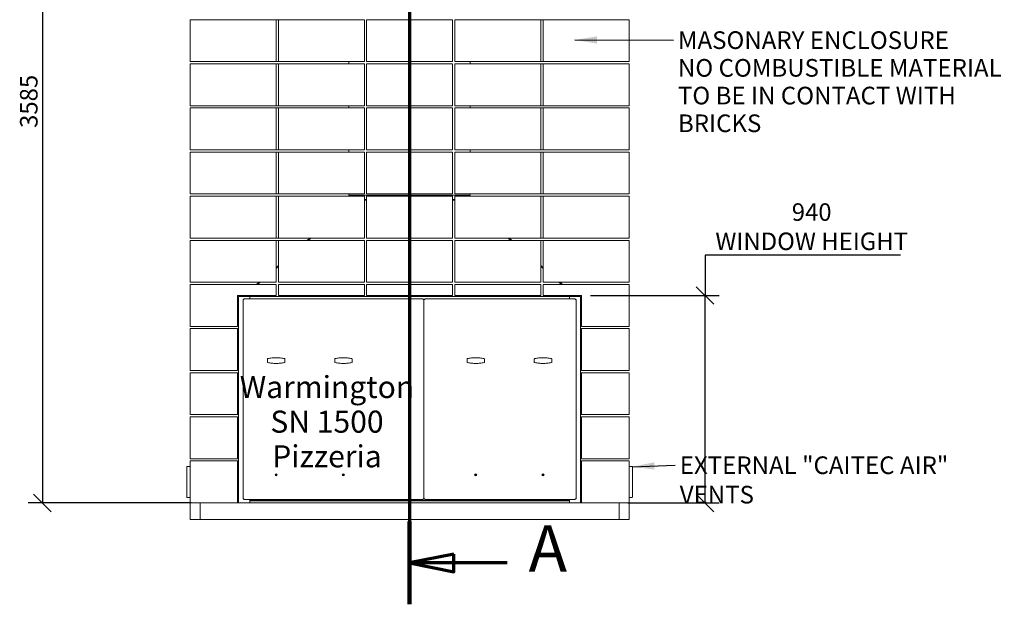
# Model space of a CAD drawing. Units: millimetres. Extents: x 275 to 11549, y -22 to 8176.
# Drawn here: x 275 to 4739, y 400 to 3049 of the extents above; entities that cross this region are included whole.
import ezdxf

# ---------------------------------------------------------------- set-up
doc = ezdxf.new("R2010")
doc.units = ezdxf.units.MM
doc.header["$LTSCALE"] = 40
doc.linetypes.add('CHAIN', pattern=[0.3543, 0.2362, -0.0295, 0.0591, -0.0295])
doc.linetypes.add('LONG_DASH_DOTTED', pattern=[0.3001, 0.2362, -0.0295, 0.0049, -0.0295])
for name, color, linetype, lineweight in [('Dimensions(ISO)', 7, 'Continuous', 25), ('Section View Lines(ISO)', 7, 'LONG_DASH_DOTTED', 70), ('Symbols(ISO)', 7, 'Continuous', 25), ('Visible Edges(ISO)', 7, 'Continuous', 18)]:
    doc.layers.add(name, color=color, linetype=linetype, lineweight=lineweight)
doc.styles.add('DEFAULT-BSIBigText', font='arial.ttf')
doc.styles.add('Warmington', font='ARIALN.TTF')
doc.styles.add('warmington~0', font='ARIALN.TTF')
doc.dimstyles.new('warmington', dxfattribs={"dimscale": 40, "dimtxt": 2, "dimasz": 2, "dimexe": 1.6, "dimexo": 1, "dimgap": 0.5, "dimtad": 1, "dimdec": 0, "dimrnd": 1e-08, "dimzin": 0, "dimdsep": 46, "dimtxsty": 'warmington~0', "dimblk": 'OBLIQUE', "dimcen": 0.09, "dimclrd": 8, "dimclre": 8, "dimclrt": 8, "dimadec": 0, "dimazin": 0, "dimtfac": 1.75, "dimtdec": 1, "dimtmove": 0, "dimatfit": 3, "dimfxl": 1, "dimtolj": 1, "dimtzin": 0, "dimlwd": 25, "dimlwe": 25, "dimarcsym": 0})
doc.dimstyles.new('warmington$7', dxfattribs={"dimscale": 40, "dimtxt": 2, "dimasz": 2.5, "dimexe": 1.6, "dimexo": 1, "dimgap": 0.5, "dimtad": 1, "dimdec": 0, "dimrnd": 1e-08, "dimzin": 0, "dimdsep": 46, "dimtxsty": 'warmington~0', "dimblk": 'OBLIQUE', "dimcen": 0.09, "dimclrd": 7, "dimclre": 8, "dimclrt": 8, "dimadec": 0, "dimazin": 0, "dimtfac": 1.75, "dimtdec": 1, "dimtmove": 0, "dimatfit": 3, "dimfxl": 1, "dimtolj": 1, "dimtzin": 0, "dimlwd": 25, "dimlwe": 25, "dimarcsym": 0})

# ---------------------------------------------------------------- blocks, each defined once
blk = doc.blocks.new('_Oblique')
at = {"color": 0, "linetype": 'ByBlock', "lineweight": -2}
blk.add_line((-0.5, -0.5), (0.5, 0.5), dxfattribs=at)
blk = doc.blocks.new('*D8')
at = {"layer": 'Defpoints', "color": 0, "linetype": 'Continuous'}
for p in [(2822.9, 1799.2), (3382.9, 1799.2), (2992.9, 859.2)]:
    blk.add_point(p, dxfattribs=at)
at = {"layer": 'Dimensions(ISO)', "color": 8, "linetype": 'Continuous', "lineweight": 25}
for p, q in [((4268.8, 1981.9), (3382.9, 1981.9)), ((3382.9, 1981.9), (3382.9, 1799.2)), ((2862.9, 1799.2), (3446.9, 1799.2)), ((3382.9, 859.2), (3382.9, 1799.2)), ((3032.9, 859.2), (3446.9, 859.2))]:
    blk.add_line(p, q, dxfattribs=at)
at = {"layer": 'Dimensions(ISO)', "color": 8, "linetype": 'Continuous', "lineweight": 25, "xscale": 80, "yscale": 80, "zscale": 80}
for p, rotation in [((3382.9, 1799.2), 90), ((3382.9, 859.2), 270)]:
    blk.add_blockref('_Oblique', p, dxfattribs=dict(at, rotation=rotation))
at = {"layer": 'Dimensions(ISO)', "color": 8, "linetype": 'Continuous', "lineweight": 25, "insert": (3865.9, 2217.1), "char_height": 80, "attachment_point": 2, "style": 'warmington~0'}
blk.add_mtext('\\A1;\\fArial Narrow|b0|i0;\\H79.4904;940\\P\\fArial Narrow|b0|i0;\\H79.4904;WINDOW HEIGHT', dxfattribs=at)
blk = doc.blocks.new('2dTransSection2')
at = {"layer": 'Section View Lines(ISO)', "linetype": 'CHAIN', "ltscale": 42.287498}
blk.add_line((51.07, 139.23), (51.07, 9.99), dxfattribs=at)
at = {"layer": 'Section View Lines(ISO)', "linetype": 'Continuous', "lineweight": 140}
for p, q in [((51.07, 139.23), (51.07, 129.85)), ((51.07, 19.37), (51.07, 9.99))]:
    blk.add_line(p, q, dxfattribs=at)
at = {"layer": 'Section View Lines(ISO)', "linetype": 'Continuous'}
for p, q in [((56.07, 135.54), (51.07, 134.54)), ((56.07, 133.54), (56.07, 135.54)), ((56.07, 134.54), (51.07, 134.54)), ((51.07, 134.54), (56.07, 133.54)), ((62.12, 134.54), (56.07, 134.54)), ((56.07, 15.68), (51.07, 14.68)), ((56.07, 13.68), (56.07, 15.68)), ((56.07, 14.68), (51.07, 14.68)), ((51.07, 14.68), (56.07, 13.68)), ((62.12, 14.68), (56.07, 14.68))]:
    blk.add_line(p, q, dxfattribs=at)
at = {"layer": 'Section View Lines(ISO)', "linetype": 'Continuous', "flags": 128}
for points in [[(56.07, 135.54), (51.07, 134.54), (56.07, 133.54), (56.07, 135.54)], [(56.07, 15.68), (51.07, 14.68), (56.07, 13.68), (56.07, 15.68)]]:
    blk.add_lwpolyline(points, dxfattribs=at)
at = {"layer": 'Section View Lines(ISO)'}
for points in [[(56.07, 135.54), (51.07, 134.54), (56.07, 133.54), (56.07, 135.54)], [(56.07, 15.68), (51.07, 14.68), (56.07, 13.68), (56.07, 15.68)]]:
    blk.add_solid(points, dxfattribs=at)
at = {"layer": 'Section View Lines(ISO)', "char_height": 5.25, "attachment_point": 7, "style": 'DEFAULT-BSIBigText'}
for insert in [(64.56, 131.92), (64.56, 12.06)]:
    blk.add_mtext('A', dxfattribs=dict(at, insert=insert))
blk = doc.blocks.new('*D19')
at = {"layer": 'Defpoints', "color": 0, "linetype": 'Continuous'}
for p in [(1046.8, 4433.4), (378, 859.2), (1092.9, 859.2)]:
    blk.add_point(p, dxfattribs=at)
at = {"layer": 'Dimensions(ISO)', "color": 8, "linetype": 'Continuous', "lineweight": 25}
for p, q in [((1006.8, 4433.4), (314, 4433.4)), ((378, 4433.4), (378, 859.2)), ((1052.9, 859.2), (314, 859.2))]:
    blk.add_line(p, q, dxfattribs=at)
at = {"layer": 'Dimensions(ISO)', "color": 8, "linetype": 'Continuous', "lineweight": 25, "xscale": 80, "yscale": 80, "zscale": 80}
for p, rotation in [((378, 4433.4), 90), ((378, 859.2), 270)]:
    blk.add_blockref('_Oblique', p, dxfattribs=dict(at, rotation=rotation))
at = {"layer": 'Dimensions(ISO)', "color": 8, "linetype": 'Continuous', "lineweight": 25, "insert": (276.7, 2534.2), "char_height": 80, "attachment_point": 1, "rotation": 90, "style": 'warmington~0'}
blk.add_mtext('\\A1; \\fArial Narrow|b0|i0;\\H79.4904;3585', dxfattribs=at)

msp = doc.modelspace()

# ---------------------------------------------------------------- linework, layer by layer
at = {"layer": 'Visible Edges(ISO)'}
for p, q in [((1047.9, 2859.2), (1047.9, 3049.2)), ((1437.9, 3049.2), (1047.9, 3049.2)), ((1447.9, 3049.2), (1437.9, 3049.2)), ((1437.9, 2859.2), (1437.9, 3049.2)), ((1447.9, 2859.2), (1447.9, 3049.2)), ((1837.9, 3049.2), (1447.9, 3049.2)), ((1837.9, 2859.2), (1837.9, 3049.2)), ((1847.9, 2859.2), (1847.9, 3049.2)), ((2237.9, 3049.2), (1847.9, 3049.2)), ((2237.9, 2859.2), (2237.9, 3049.2)), ((2247.9, 2859.2), (2247.9, 3049.2)), ((2637.9, 3049.2), (2247.9, 3049.2)), ((2647.9, 3049.2), (2637.9, 3049.2)), ((2637.9, 2859.2), (2637.9, 3049.2)), ((2647.9, 2859.2), (2647.9, 3049.2)), ((3037.9, 3049.2), (2647.9, 3049.2)), ((3037.9, 2859.2), (3037.9, 3049.2)), ((1047.9, 2859.2), (1437.9, 2859.2)), ((1437.9, 2859.2), (1447.9, 2859.2)), ((1447.9, 2859.2), (1837.9, 2859.2)), ((1767.9, 2859.2), (1767.9, 2849.2)), ((1847.9, 2859.2), (2237.9, 2859.2)), ((2247.9, 2859.2), (2637.9, 2859.2)), ((2317.9, 2859.2), (2317.9, 2849.2)), ((2637.9, 2859.2), (2647.9, 2859.2)), ((2647.9, 2859.2), (3037.9, 2859.2)), ((1047.9, 2659.2), (1047.9, 2849.2)), ((1437.9, 2849.2), (1047.9, 2849.2)), ((1447.9, 2849.2), (1437.9, 2849.2)), ((1437.9, 2659.2), (1437.9, 2849.2)), ((1447.9, 2659.2), (1447.9, 2849.2)), ((1837.9, 2849.2), (1447.9, 2849.2)), ((1837.9, 2659.2), (1837.9, 2849.2)), ((1847.9, 2659.2), (1847.9, 2849.2)), ((2237.9, 2849.2), (1847.9, 2849.2)), ((2237.9, 2659.2), (2237.9, 2849.2)), ((2247.9, 2659.2), (2247.9, 2849.2)), ((2637.9, 2849.2), (2247.9, 2849.2)), ((2647.9, 2849.2), (2637.9, 2849.2)), ((2637.9, 2659.2), (2637.9, 2849.2)), ((2647.9, 2659.2), (2647.9, 2849.2)), ((3037.9, 2849.2), (2647.9, 2849.2)), ((3037.9, 2659.2), (3037.9, 2849.2)), ((1047.9, 2659.2), (1437.9, 2659.2)), ((1047.9, 2459.2), (1047.9, 2649.2)), ((1437.9, 2649.2), (1047.9, 2649.2)), ((1437.9, 2659.2), (1447.9, 2659.2)), ((1447.9, 2649.2), (1437.9, 2649.2)), ((1437.9, 2459.2), (1437.9, 2649.2)), ((1447.9, 2659.2), (1837.9, 2659.2)), ((1447.9, 2459.2), (1447.9, 2649.2)), ((1837.9, 2649.2), (1447.9, 2649.2)), ((1767.9, 2659.2), (1767.9, 2649.2)), ((1837.9, 2459.2), (1837.9, 2649.2)), ((1847.9, 2659.2), (2237.9, 2659.2)), ((1847.9, 2459.2), (1847.9, 2649.2)), ((2237.9, 2649.2), (1847.9, 2649.2)), ((2237.9, 2459.2), (2237.9, 2649.2)), ((2247.9, 2659.2), (2637.9, 2659.2)), ((2247.9, 2459.2), (2247.9, 2649.2)), ((2637.9, 2649.2), (2247.9, 2649.2)), ((2317.9, 2659.2), (2317.9, 2649.2)), ((2637.9, 2659.2), (2647.9, 2659.2)), ((2647.9, 2649.2), (2637.9, 2649.2)), ((2637.9, 2459.2), (2637.9, 2649.2)), ((2647.9, 2659.2), (3037.9, 2659.2)), ((2647.9, 2459.2), (2647.9, 2649.2)), ((3037.9, 2649.2), (2647.9, 2649.2)), ((3037.9, 2459.2), (3037.9, 2649.2)), ((1047.9, 2459.2), (1437.9, 2459.2)), ((1437.9, 2459.2), (1447.9, 2459.2)), ((1447.9, 2459.2), (1837.9, 2459.2)), ((1767.9, 2459.2), (1767.9, 2449.2)), ((1847.9, 2459.2), (2237.9, 2459.2)), ((2247.9, 2459.2), (2637.9, 2459.2)), ((2317.9, 2459.2), (2317.9, 2449.2)), ((2637.9, 2459.2), (2647.9, 2459.2)), ((2647.9, 2459.2), (3037.9, 2459.2)), ((1047.9, 2259.2), (1047.9, 2449.2)), ((1437.9, 2449.2), (1047.9, 2449.2)), ((1447.9, 2449.2), (1437.9, 2449.2)), ((1437.9, 2259.2), (1437.9, 2449.2)), ((1447.9, 2259.2), (1447.9, 2449.2)), ((1837.9, 2449.2), (1447.9, 2449.2)), ((1837.9, 2259.2), (1837.9, 2449.2)), ((1847.9, 2259.2), (1847.9, 2449.2)), ((2237.9, 2449.2), (1847.9, 2449.2)), ((2237.9, 2259.2), (2237.9, 2449.2)), ((2247.9, 2259.2), (2247.9, 2449.2)), ((2637.9, 2449.2), (2247.9, 2449.2)), ((2647.9, 2449.2), (2637.9, 2449.2)), ((2637.9, 2259.2), (2637.9, 2449.2)), ((2647.9, 2259.2), (2647.9, 2449.2)), ((3037.9, 2449.2), (2647.9, 2449.2)), ((3037.9, 2259.2), (3037.9, 2449.2)), ((1047.9, 2259.2), (1437.9, 2259.2)), ((1047.9, 2059.2), (1047.9, 2249.2)), ((1437.9, 2249.2), (1047.9, 2249.2)), ((1437.9, 2259.2), (1447.9, 2259.2)), ((1447.9, 2249.2), (1437.9, 2249.2)), ((1437.9, 2059.2), (1437.9, 2249.2)), ((1447.9, 2259.2), (1837.9, 2259.2)), ((1447.9, 2059.2), (1447.9, 2249.2)), ((1837.9, 2249.2), (1447.9, 2249.2)), ((1767.9, 2259.2), (1767.9, 2254.2)), ((1767.9, 2254.2), (1829.8, 2254.2)), ((1829.8, 2254.2), (1833.3, 2254.2)), ((1829.8, 2254.2), (1829.8, 2249.2)), ((1833.3, 2249.2), (1833.3, 2254.2)), ((1833.3, 2254.2), (1852.5, 2254.2)), ((1837.9, 2059.2), (1837.9, 2249.2)), ((1847.9, 2234.2), (1837.9, 2234.2)), ((1847.9, 2259.2), (2237.9, 2259.2)), ((1847.9, 2059.2), (1847.9, 2249.2)), ((2237.9, 2249.2), (1847.9, 2249.2)), ((1852.5, 2254.2), (2237.8, 2254.2)), ((1875.7, 2254.2), (1875.7, 2249.2)), ((2214.5, 2249.2), (2214.5, 2254.2)), ((2237.8, 2254.2), (2256.9, 2254.2)), ((2237.9, 2059.2), (2237.9, 2249.2)), ((2247.9, 2234.2), (2237.9, 2234.2)), ((2247.9, 2259.2), (2637.9, 2259.2)), ((2247.9, 2059.2), (2247.9, 2249.2)), ((2637.9, 2249.2), (2247.9, 2249.2)), ((2256.9, 2254.2), (2260.5, 2254.2)), ((2256.9, 2254.2), (2256.9, 2249.2)), ((2260.5, 2254.2), (2317.9, 2254.2)), ((2260.5, 2249.2), (2260.5, 2254.2)), ((2317.9, 2259.2), (2317.9, 2254.2)), ((2637.9, 2259.2), (2647.9, 2259.2)), ((2647.9, 2249.2), (2637.9, 2249.2)), ((2637.9, 2059.2), (2637.9, 2249.2)), ((2647.9, 2259.2), (3037.9, 2259.2)), ((2647.9, 2059.2), (2647.9, 2249.2)), ((3037.9, 2249.2), (2647.9, 2249.2)), ((3037.9, 2059.2), (3037.9, 2249.2)), ((1837.9, 2231.2), (1847.9, 2231.2)), ((1837.9, 2231.2), (1847.9, 2231.2)), ((2237.9, 2231.2), (2247.9, 2231.2)), ((2237.9, 2231.2), (2247.9, 2231.2)), ((1047.9, 2059.2), (1437.9, 2059.2)), ((1437.9, 2059.2), (1447.9, 2059.2)), ((1447.9, 2059.2), (1837.9, 2059.2)), ((1579, 2049.2), (1590.5, 2059.2)), ((1595, 2059.2), (1583.5, 2049.2)), ((1583.8, 2049.2), (1595.3, 2059.2)), ((1847.9, 2059.2), (2237.9, 2059.2)), ((2247.9, 2059.2), (2637.9, 2059.2)), ((2490.5, 2059.2), (2502, 2049.2)), ((2502.3, 2049.2), (2490.8, 2059.2)), ((2495.3, 2059.2), (2506.8, 2049.2)), ((2637.9, 2059.2), (2647.9, 2059.2)), ((2647.9, 2059.2), (3037.9, 2059.2)), ((1047.9, 1859.2), (1047.9, 2049.2)), ((1437.9, 2049.2), (1047.9, 2049.2)), ((1447.9, 2049.2), (1437.9, 2049.2)), ((1437.9, 1859.2), (1437.9, 2049.2)), ((1447.9, 1859.2), (1447.9, 2049.2)), ((1837.9, 2049.2), (1447.9, 2049.2)), ((1837.9, 1859.2), (1837.9, 2049.2)), ((1847.9, 1859.2), (1847.9, 2049.2)), ((2237.9, 2049.2), (1847.9, 2049.2)), ((2237.9, 1859.2), (2237.9, 2049.2)), ((2247.9, 1859.2), (2247.9, 2049.2)), ((2637.9, 2049.2), (2247.9, 2049.2)), ((2647.9, 2049.2), (2637.9, 2049.2)), ((2637.9, 1859.2), (2637.9, 2049.2)), ((2647.9, 1859.2), (2647.9, 2049.2)), ((3037.9, 2049.2), (2647.9, 2049.2)), ((3037.9, 1859.2), (3037.9, 2049.2)), ((1437.9, 1926.6), (1447.9, 1935.2)), ((1447.9, 1931.3), (1437.9, 1922.6)), ((1437.9, 1922.1), (1447.9, 1930.9)), ((2637.9, 1935.2), (2647.9, 1926.6)), ((2647.9, 1922.6), (2637.9, 1931.3)), ((2637.9, 1930.9), (2647.9, 1922.1)), ((1047.9, 1859.2), (1437.9, 1859.2)), ((1437.9, 1849.2), (1047.9, 1849.2)), ((1047.9, 1659.2), (1047.9, 1849.2)), ((1348.9, 1849.2), (1360.4, 1859.2)), ((1365, 1859.2), (1353.5, 1849.2)), ((1354.1, 1849.2), (1365.6, 1859.2)), ((1437.9, 1799.2), (1437.9, 1849.2)), ((1447.9, 1859.2), (1837.9, 1859.2)), ((1447.9, 1799.2), (1447.9, 1849.2)), ((1837.9, 1849.2), (1447.9, 1849.2)), ((1837.9, 1799.2), (1837.9, 1849.2)), ((1847.9, 1859.2), (2237.9, 1859.2)), ((1847.9, 1799.2), (1847.9, 1849.2)), ((2237.9, 1849.2), (1847.9, 1849.2)), ((2237.9, 1799.2), (2237.9, 1849.2)), ((2247.9, 1859.2), (2637.9, 1859.2)), ((2247.9, 1799.2), (2247.9, 1849.2)), ((2637.9, 1849.2), (2247.9, 1849.2)), ((2637.9, 1799.2), (2637.9, 1849.2)), ((2647.9, 1859.2), (3037.9, 1859.2)), ((2647.9, 1799.2), (2647.9, 1849.2)), ((3037.9, 1849.2), (2647.9, 1849.2)), ((2720.2, 1859.2), (2731.7, 1849.2)), ((2732.3, 1849.2), (2720.8, 1859.2)), ((2725.4, 1859.2), (2736.9, 1849.2)), ((3037.9, 1659.2), (3037.9, 1849.2)), ((1262.9, 1659.2), (1262.9, 1799.2)), ((1262.9, 1799.2), (1437.9, 1799.2)), ((1267.9, 1794.2), (1317.9, 1794.2)), ((1267.9, 859.2), (1267.9, 1794.2)), ((1289.5, 1797.5), (1291.4, 1799.2)), ((1290.9, 1794.2), (1296.7, 1799.2)), ((1295.9, 1799.2), (1291.5, 1795.3)), ((1317.9, 1794.2), (1317.9, 1784.2)), ((1317.9, 1794.2), (2767.9, 1794.2)), ((1317.9, 1784.2), (1317.9, 1794.2)), ((1447.9, 1799.2), (1837.9, 1799.2)), ((1847.9, 1799.2), (2237.9, 1799.2)), ((2247.9, 1799.2), (2637.9, 1799.2)), ((2647.9, 1799.2), (2822.9, 1799.2)), ((2817.9, 1794.2), (2767.9, 1794.2)), ((2767.9, 1794.2), (2767.9, 1784.2)), ((2767.9, 1794.2), (2767.9, 1784.2)), ((2789.2, 1799.2), (2794.9, 1794.2)), ((2794.4, 1795.3), (2789.9, 1799.2)), ((2794.4, 1799.2), (2796.3, 1797.5)), ((2817.9, 859.2), (2817.9, 1794.2)), ((2822.9, 1799.2), (2822.9, 1659.2)), ((1289.4, 1780.4), (1287.9, 1780.4)), ((1287.9, 1780.4), (1287.9, 1780.4)), ((1287.9, 878), (1287.9, 1780.4)), ((1288.7, 1780.4), (1287.9, 1780.4)), ((1291.7, 1780.4), (1288.7, 1780.4)), ((1289.8, 1780.4), (1289.4, 1780.4)), ((1289.4, 1780.4), (1289.4, 1780.4)), ((1291.3, 1780.4), (1289.8, 1780.4)), ((1289.8, 1780.4), (1289.8, 1780.4)), ((1291.3, 1780.4), (1291.3, 1780.4)), ((1291.7, 1784.2), (1291.7, 1784.2)), ((1291.7, 1782.7), (1291.7, 1784.2)), ((1291.7, 1780.4), (1291.7, 1784.2)), ((1291.7, 1784.2), (2104.1, 1784.2)), ((1291.7, 1782.7), (1291.7, 1782.7)), ((1291.7, 1782.7), (1291.7, 1782.3)), ((1291.7, 1782.3), (1291.7, 1782.3)), ((1291.7, 1782.3), (1291.7, 1780.8)), ((1291.7, 1780.8), (1291.7, 1780.8)), ((2104.1, 1784.2), (2104.1, 1784.2)), ((2104.1, 1784.2), (2104.1, 1780.4)), ((2104.1, 1784.2), (2104.1, 1782.7)), ((2104.1, 1782.7), (2104.1, 1782.7)), ((2104.1, 1782.3), (2104.1, 1782.7)), ((2104.1, 1780.8), (2104.1, 1782.3)), ((2104.1, 1782.3), (2104.1, 1782.3)), ((2104.1, 1780.8), (2104.1, 1780.8)), ((2107.1, 1780.4), (2104.1, 1780.4)), ((2107.9, 1780.4), (2106.4, 1780.4)), ((2106.4, 1780.4), (2106.4, 1780.4)), ((2107.9, 1780.4), (2107.1, 1780.4)), ((2107.9, 1780.4), (2107.9, 1780.4)), ((2107.9, 1780.4), (2107.9, 878)), ((2109.4, 1780.4), (2107.9, 1780.4)), ((2107.9, 1780.4), (2107.9, 1780.4)), ((2107.9, 878), (2107.9, 1780.4)), ((2108.7, 1780.4), (2107.9, 1780.4)), ((2111.7, 1780.4), (2108.7, 1780.4)), ((2111.7, 1780.4), (2109.4, 1780.4)), ((2109.4, 1780.4), (2109.4, 1780.4)), ((2111.7, 1784.2), (2111.7, 1784.2)), ((2111.7, 1782.7), (2111.7, 1784.2)), ((2111.7, 1780.4), (2111.7, 1784.2)), ((2111.7, 1784.2), (2794.1, 1784.2)), ((2111.7, 1782.7), (2111.7, 1782.7)), ((2111.7, 1782.7), (2111.7, 1782.3)), ((2111.7, 1782.3), (2111.7, 1782.3)), ((2111.7, 1782.3), (2111.7, 1780.8)), ((2111.7, 1780.8), (2111.7, 1780.8)), ((2794.1, 1784.2), (2794.1, 1784.2)), ((2794.1, 1784.2), (2794.1, 1780.4)), ((2794.1, 1784.2), (2794.1, 1782.7)), ((2794.1, 1782.7), (2794.1, 1782.7)), ((2794.1, 1782.3), (2794.1, 1782.7)), ((2794.1, 1780.8), (2794.1, 1782.3)), ((2794.1, 1782.3), (2794.1, 1782.3)), ((2794.1, 1780.8), (2794.1, 1780.8)), ((2797.1, 1780.4), (2794.1, 1780.4)), ((2794.5, 1780.4), (2794.5, 1780.4)), ((2796, 1780.4), (2794.5, 1780.4)), ((2796.4, 1780.4), (2796, 1780.4)), ((2796, 1780.4), (2796, 1780.4)), ((2797.9, 1780.4), (2796.4, 1780.4)), ((2796.4, 1780.4), (2796.4, 1780.4)), ((2797.9, 1780.4), (2797.1, 1780.4)), ((2797.9, 1780.4), (2797.9, 1780.4)), ((2797.9, 1780.4), (2797.9, 878)), ((1047.9, 1659.2), (1262.9, 1659.2)), ((2822.9, 1659.2), (3037.9, 1659.2)), ((1262.9, 1649.2), (1047.9, 1649.2)), ((1047.9, 1459.2), (1047.9, 1649.2)), ((1262.9, 1459.2), (1262.9, 1649.2)), ((2822.9, 1649.2), (2822.9, 1459.2)), ((3037.9, 1649.2), (2822.9, 1649.2)), ((3037.9, 1459.2), (3037.9, 1649.2)), ((1398.4, 1495.7), (1398.4, 1512.7)), ((1477.4, 1495.7), (1477.4, 1512.7)), ((1703.4, 1495.7), (1703.4, 1512.7)), ((1782.4, 1495.7), (1782.4, 1512.7)), ((2303.4, 1495.7), (2303.4, 1512.7)), ((2382.4, 1495.7), (2382.4, 1512.7)), ((2608.4, 1495.7), (2608.4, 1512.7)), ((2687.4, 1495.7), (2687.4, 1512.7)), ((1047.9, 1459.2), (1262.9, 1459.2)), ((1262.9, 1449.2), (1047.9, 1449.2)), ((1047.9, 1259.2), (1047.9, 1449.2)), ((1267.9, 1449.2), (1262.9, 1449.2)), ((1262.9, 1259.2), (1262.9, 1449.2)), ((2822.9, 1449.2), (2817.9, 1449.2)), ((2822.9, 1459.2), (3037.9, 1459.2)), ((2822.9, 1449.2), (2822.9, 1259.2)), ((3037.9, 1449.2), (2822.9, 1449.2)), ((3037.9, 1259.2), (3037.9, 1449.2)), ((1047.9, 1259.2), (1262.9, 1259.2)), ((1262.9, 1259.2), (1267.9, 1259.2)), ((2817.9, 1259.2), (2822.9, 1259.2)), ((2822.9, 1259.2), (3037.9, 1259.2)), ((1262.9, 1249.2), (1047.9, 1249.2)), ((1047.9, 1059.2), (1047.9, 1249.2)), ((1262.9, 1059.2), (1262.9, 1249.2)), ((2822.9, 1249.2), (2822.9, 1059.2)), ((3037.9, 1249.2), (2822.9, 1249.2)), ((3037.9, 1059.2), (3037.9, 1249.2)), ((1047.9, 1059.2), (1262.9, 1059.2)), ((1262.9, 1049.2), (1047.9, 1049.2)), ((1047.9, 859.2), (1047.9, 1049.2)), ((1262.9, 859.2), (1262.9, 1049.2)), ((1267.9, 1049.2), (1262.9, 1049.2)), ((2822.9, 1049.2), (2817.9, 1049.2)), ((2822.9, 1059.2), (3037.9, 1059.2)), ((2822.9, 1049.2), (2822.9, 859.2)), ((3037.9, 1049.2), (2822.9, 1049.2)), ((3037.9, 859.2), (3037.9, 1049.2)), ((1032.9, 1023.2), (1032.9, 885.2)), ((1047.9, 1024.2), (1033.9, 1024.2)), ((1435.3, 986.9), (1437.2, 986.9)), ((1437.2, 985.4), (1435.3, 985.4)), ((1437.2, 986.9), (1437.2, 988.8)), ((1437.2, 983.5), (1437.2, 985.4)), ((1438.7, 988.8), (1438.7, 986.9)), ((1438.7, 986.9), (1440.6, 986.9)), ((1438.7, 985.4), (1438.7, 983.5)), ((1440.6, 985.4), (1438.7, 985.4)), ((1740.3, 986.9), (1742.2, 986.9)), ((1742.2, 985.4), (1740.3, 985.4)), ((1742.2, 986.9), (1742.2, 988.8)), ((1742.2, 983.5), (1742.2, 985.4)), ((1743.7, 988.8), (1743.7, 986.9)), ((1743.7, 986.9), (1745.6, 986.9)), ((1743.7, 985.4), (1743.7, 983.5)), ((1745.6, 985.4), (1743.7, 985.4)), ((2340.3, 986.9), (2342.2, 986.9)), ((2342.2, 985.4), (2340.3, 985.4)), ((2342.2, 986.9), (2342.2, 988.8)), ((2342.2, 983.5), (2342.2, 985.4)), ((2343.7, 988.8), (2343.7, 986.9)), ((2343.7, 986.9), (2345.6, 986.9)), ((2343.7, 985.4), (2343.7, 983.5)), ((2345.6, 985.4), (2343.7, 985.4)), ((2645.3, 986.9), (2647.2, 986.9)), ((2647.2, 985.4), (2645.3, 985.4)), ((2647.2, 986.9), (2647.2, 988.8)), ((2647.2, 983.5), (2647.2, 985.4)), ((2648.7, 988.8), (2648.7, 986.9)), ((2648.7, 986.9), (2650.6, 986.9)), ((2648.7, 985.4), (2648.7, 983.5)), ((2650.6, 985.4), (2648.7, 985.4)), ((3051.9, 1024.2), (3037.9, 1024.2)), ((3052.9, 885.2), (3052.9, 1023.2)), ((1033.9, 884.2), (1047.9, 884.2)), ((1047.9, 784.2), (1047.9, 859.2)), ((1092.9, 859.2), (1047.9, 859.2)), ((1047.9, 859.2), (1092.9, 859.2)), ((1092.9, 784.2), (1092.9, 859.2)), ((2992.9, 859.2), (1092.9, 859.2)), ((1287.9, 877.9), (1287.9, 878)), ((1287.9, 878), (1288.7, 878)), ((1289.4, 877.9), (1287.9, 877.9)), ((1288.7, 878), (1291.7, 878)), ((1289.4, 877.9), (1289.4, 878)), ((1289.4, 877.9), (1289.8, 877.9)), ((1289.8, 877.9), (1289.8, 878)), ((1289.8, 877.9), (1291.3, 877.9)), ((1291.3, 877.9), (1291.3, 878)), ((1291.7, 874.2), (1291.7, 878)), ((1291.7, 877.6), (1291.7, 876.1)), ((1291.7, 877.6), (1291.7, 877.6)), ((1291.7, 876.1), (1291.7, 876.1)), ((1291.7, 876.1), (1291.7, 875.7)), ((1291.7, 874.2), (1291.7, 875.7)), ((1291.7, 875.7), (1291.7, 875.7)), ((1291.7, 874.2), (1291.7, 874.2)), ((2104.1, 874.2), (1291.7, 874.2)), ((1317.9, 874.2), (1317.9, 859.2)), ((2767.9, 870.7), (1317.9, 870.7)), ((1317.9, 869.2), (2767.9, 869.2)), ((2767.9, 869.2), (1317.9, 869.2)), ((2104.1, 878), (2107.1, 878)), ((2104.1, 878), (2104.1, 874.2)), ((2104.1, 877.6), (2104.1, 877.6)), ((2104.1, 876.1), (2104.1, 877.6)), ((2104.1, 875.7), (2104.1, 876.1)), ((2104.1, 876.1), (2104.1, 876.1)), ((2104.1, 875.7), (2104.1, 874.2)), ((2104.1, 875.7), (2104.1, 875.7)), ((2104.1, 874.2), (2104.1, 874.2)), ((2106.4, 878), (2106.4, 877.9)), ((2106.4, 877.9), (2107.9, 877.9)), ((2107.1, 878), (2107.9, 878)), ((2107.9, 878), (2107.9, 877.9)), ((2107.9, 877.9), (2107.9, 878)), ((2107.9, 878), (2108.7, 878)), ((2109.4, 877.9), (2107.9, 877.9)), ((2108.7, 878), (2111.7, 878)), ((2109.4, 877.9), (2109.4, 878)), ((2111.7, 877.9), (2109.4, 877.9)), ((2111.7, 874.2), (2111.7, 878)), ((2111.7, 877.6), (2111.7, 876.1)), ((2111.7, 877.6), (2111.7, 877.6)), ((2111.7, 876.1), (2111.7, 876.1)), ((2111.7, 876.1), (2111.7, 875.7)), ((2111.7, 874.2), (2111.7, 875.7)), ((2111.7, 875.7), (2111.7, 875.7)), ((2111.7, 874.2), (2111.7, 874.2)), ((2794.1, 874.2), (2111.7, 874.2)), ((2767.9, 874.2), (2767.9, 859.2)), ((2794.1, 878), (2797.1, 878)), ((2794.1, 878), (2794.1, 874.2)), ((2794.1, 877.6), (2794.1, 877.6)), ((2794.1, 876.1), (2794.1, 877.6)), ((2794.1, 875.7), (2794.1, 876.1)), ((2794.1, 876.1), (2794.1, 876.1)), ((2794.1, 875.7), (2794.1, 874.2)), ((2794.1, 875.7), (2794.1, 875.7)), ((2794.1, 874.2), (2794.1, 874.2)), ((2794.5, 878), (2794.5, 877.9)), ((2794.5, 877.9), (2796, 877.9)), ((2796, 878), (2796, 877.9)), ((2796, 877.9), (2796.4, 877.9)), ((2796.4, 878), (2796.4, 877.9)), ((2796.4, 877.9), (2797.9, 877.9)), ((2797.1, 878), (2797.9, 878)), ((2797.9, 878), (2797.9, 877.9)), ((3037.9, 859.2), (2992.9, 859.2)), ((2992.9, 784.2), (2992.9, 859.2)), ((2992.9, 859.2), (3037.9, 859.2)), ((3037.9, 884.2), (3051.9, 884.2)), ((3037.9, 784.2), (3037.9, 859.2)), ((1047.9, 784.2), (1092.9, 784.2)), ((1092.9, 784.2), (2992.9, 784.2)), ((2992.9, 784.2), (3037.9, 784.2))]:
    msp.add_line(p, q, dxfattribs=at)
for centre in [(1437.9, 986.2), (1742.9, 986.2), (2342.9, 986.2), (2647.9, 986.2)]:
    msp.add_circle(centre, 5, dxfattribs=at)
for centre, radius, start, end in [((1293.1, 1793.4), 5.5, 131, 171.7704), ((1293.1, 1793.4), 2.5, 131, 161.6446), ((2792.7, 1793.4), 2.5, 18.3554, 49), ((2792.7, 1793.4), 5.5, 8.2296, 49), ((1033.9, 1023.2), 1, 90, 180), ((3051.9, 1023.2), 1, 0, 90), ((1033.9, 885.2), 1, 180, 270), ((3051.9, 885.2), 1, 270, 0)]:
    msp.add_arc(centre, radius, start, end, dxfattribs=at)
for points, knots in [([(1437.9, 1517.2), (1431.8, 1517.2), (1425.5, 1516.9), (1412.8, 1515.5), (1406.3, 1514.4), (1399.5, 1512.9), (1398.9, 1512.8), (1398.4, 1512.7)], [7.289043, 7.289043, 7.289043, 7.289043, 9.111304, 9.111304, 10.933565, 10.933565, 11.089348, 11.089348, 11.089348, 11.089348]), ([(1398.4, 1495.7), (1398.9, 1495.6), (1399.5, 1495.4), (1406.3, 1493.9), (1412.8, 1492.9), (1425.5, 1491.5), (1431.8, 1491.2), (1437.9, 1491.2)], [3.488739, 3.488739, 3.488739, 3.488739, 3.644522, 3.644522, 5.466783, 5.466783, 7.289043, 7.289043, 7.289043, 7.289043]), ([(1477.4, 1512.7), (1476.9, 1512.8), (1476.3, 1512.9), (1469.5, 1514.4), (1463.1, 1515.5), (1450.3, 1516.9), (1444, 1517.2), (1437.9, 1517.2)], [3.488739, 3.488739, 3.488739, 3.488739, 3.644522, 3.644522, 5.466783, 5.466783, 7.289043, 7.289043, 7.289043, 7.289043]), ([(1437.9, 1491.2), (1444, 1491.2), (1450.3, 1491.5), (1463.1, 1492.9), (1469.5, 1493.9), (1476.3, 1495.4), (1476.9, 1495.6), (1477.4, 1495.7)], [7.289043, 7.289043, 7.289043, 7.289043, 9.111304, 9.111304, 10.933565, 10.933565, 11.089348, 11.089348, 11.089348, 11.089348]), ([(1742.9, 1517.2), (1736.8, 1517.2), (1730.5, 1516.9), (1717.8, 1515.5), (1711.3, 1514.4), (1704.5, 1512.9), (1703.9, 1512.8), (1703.4, 1512.7)], [7.289043, 7.289043, 7.289043, 7.289043, 9.111304, 9.111304, 10.933565, 10.933565, 11.089348, 11.089348, 11.089348, 11.089348]), ([(1703.4, 1495.7), (1703.9, 1495.6), (1704.5, 1495.4), (1711.3, 1493.9), (1717.8, 1492.9), (1730.5, 1491.5), (1736.8, 1491.2), (1742.9, 1491.2)], [3.488739, 3.488739, 3.488739, 3.488739, 3.644522, 3.644522, 5.466783, 5.466783, 7.289043, 7.289043, 7.289043, 7.289043]), ([(1782.4, 1512.7), (1781.9, 1512.8), (1781.3, 1512.9), (1774.5, 1514.4), (1768.1, 1515.5), (1755.3, 1516.9), (1749, 1517.2), (1742.9, 1517.2)], [3.488739, 3.488739, 3.488739, 3.488739, 3.644522, 3.644522, 5.466783, 5.466783, 7.289043, 7.289043, 7.289043, 7.289043]), ([(1742.9, 1491.2), (1749, 1491.2), (1755.3, 1491.5), (1768.1, 1492.9), (1774.5, 1493.9), (1781.3, 1495.4), (1781.9, 1495.6), (1782.4, 1495.7)], [7.289043, 7.289043, 7.289043, 7.289043, 9.111304, 9.111304, 10.933565, 10.933565, 11.089348, 11.089348, 11.089348, 11.089348]), ([(2342.9, 1517.2), (2336.8, 1517.2), (2330.5, 1516.9), (2317.8, 1515.5), (2311.3, 1514.4), (2304.5, 1512.9), (2303.9, 1512.8), (2303.4, 1512.7)], [7.289043, 7.289043, 7.289043, 7.289043, 9.111304, 9.111304, 10.933565, 10.933565, 11.089348, 11.089348, 11.089348, 11.089348]), ([(2303.4, 1495.7), (2303.9, 1495.6), (2304.5, 1495.4), (2311.3, 1493.9), (2317.8, 1492.9), (2330.5, 1491.5), (2336.8, 1491.2), (2342.9, 1491.2)], [3.488739, 3.488739, 3.488739, 3.488739, 3.644522, 3.644522, 5.466783, 5.466783, 7.289043, 7.289043, 7.289043, 7.289043]), ([(2382.4, 1512.7), (2381.9, 1512.8), (2381.3, 1512.9), (2374.5, 1514.4), (2368.1, 1515.5), (2355.3, 1516.9), (2349, 1517.2), (2342.9, 1517.2)], [3.488739, 3.488739, 3.488739, 3.488739, 3.644522, 3.644522, 5.466783, 5.466783, 7.289043, 7.289043, 7.289043, 7.289043]), ([(2342.9, 1491.2), (2349, 1491.2), (2355.3, 1491.5), (2368.1, 1492.9), (2374.5, 1493.9), (2381.3, 1495.4), (2381.9, 1495.6), (2382.4, 1495.7)], [7.289043, 7.289043, 7.289043, 7.289043, 9.111304, 9.111304, 10.933565, 10.933565, 11.089348, 11.089348, 11.089348, 11.089348]), ([(2647.9, 1517.2), (2641.8, 1517.2), (2635.5, 1516.9), (2622.8, 1515.5), (2616.3, 1514.4), (2609.5, 1512.9), (2608.9, 1512.8), (2608.4, 1512.7)], [7.289043, 7.289043, 7.289043, 7.289043, 9.111304, 9.111304, 10.933565, 10.933565, 11.089348, 11.089348, 11.089348, 11.089348]), ([(2608.4, 1495.7), (2608.9, 1495.6), (2609.5, 1495.4), (2616.3, 1493.9), (2622.8, 1492.9), (2635.5, 1491.5), (2641.8, 1491.2), (2647.9, 1491.2)], [3.488739, 3.488739, 3.488739, 3.488739, 3.644522, 3.644522, 5.466783, 5.466783, 7.289043, 7.289043, 7.289043, 7.289043]), ([(2687.4, 1512.7), (2686.9, 1512.8), (2686.3, 1512.9), (2679.5, 1514.4), (2673.1, 1515.5), (2660.3, 1516.9), (2654, 1517.2), (2647.9, 1517.2)], [3.488739, 3.488739, 3.488739, 3.488739, 3.644522, 3.644522, 5.466783, 5.466783, 7.289043, 7.289043, 7.289043, 7.289043]), ([(2647.9, 1491.2), (2654, 1491.2), (2660.3, 1491.5), (2673.1, 1492.9), (2679.5, 1493.9), (2686.3, 1495.4), (2686.9, 1495.6), (2687.4, 1495.7)], [7.289043, 7.289043, 7.289043, 7.289043, 9.111304, 9.111304, 10.933565, 10.933565, 11.089348, 11.089348, 11.089348, 11.089348]), ([(1437.5, 986.5), (1437.5, 986.5), (1437.5, 986.5), (1437.4, 986.7), (1437.3, 986.8), (1437.2, 986.9)], [-0.06233746, -0.06233746, -0.06233746, -0.06233746, -0.06142786, -0.06142786, 0, 0, 0, 0]), ([(1437.2, 985.4), (1437.3, 985.6), (1437.4, 985.7), (1437.5, 985.8), (1437.5, 985.8), (1437.5, 985.8)], [0, 0, 0, 0, 0.06142786, 0.06142786, 0.06233746, 0.06233746, 0.06233746, 0.06233746]), ([(1438.3, 986.5), (1438.3, 986.5), (1438.3, 986.5), (1438.4, 986.7), (1438.5, 986.8), (1438.7, 986.9)], [-0.06233746, -0.06233746, -0.06233746, -0.06233746, -0.06142786, -0.06142786, 0, 0, 0, 0]), ([(1438.3, 985.8), (1438.3, 985.8), (1438.3, 985.8), (1438.4, 985.7), (1438.5, 985.6), (1438.7, 985.4)], [-0.06233746, -0.06233746, -0.06233746, -0.06233746, -0.06142786, -0.06142786, 0, 0, 0, 0]), ([(1742.5, 986.5), (1742.5, 986.5), (1742.5, 986.5), (1742.4, 986.7), (1742.3, 986.8), (1742.2, 986.9)], [-0.06233746, -0.06233746, -0.06233746, -0.06233746, -0.06142786, -0.06142786, 0, 0, 0, 0]), ([(1742.2, 985.4), (1742.3, 985.6), (1742.4, 985.7), (1742.5, 985.8), (1742.5, 985.8), (1742.5, 985.8)], [0, 0, 0, 0, 0.06142786, 0.06142786, 0.06233746, 0.06233746, 0.06233746, 0.06233746]), ([(1743.3, 986.5), (1743.3, 986.5), (1743.3, 986.5), (1743.4, 986.7), (1743.5, 986.8), (1743.7, 986.9)], [-0.06233746, -0.06233746, -0.06233746, -0.06233746, -0.06142786, -0.06142786, 0, 0, 0, 0]), ([(1743.3, 985.8), (1743.3, 985.8), (1743.3, 985.8), (1743.4, 985.7), (1743.5, 985.6), (1743.7, 985.4)], [-0.06233746, -0.06233746, -0.06233746, -0.06233746, -0.06142786, -0.06142786, 0, 0, 0, 0]), ([(2342.5, 986.5), (2342.5, 986.5), (2342.5, 986.5), (2342.4, 986.7), (2342.3, 986.8), (2342.2, 986.9)], [-0.06233746, -0.06233746, -0.06233746, -0.06233746, -0.06142786, -0.06142786, 0, 0, 0, 0]), ([(2342.2, 985.4), (2342.3, 985.6), (2342.4, 985.7), (2342.5, 985.8), (2342.5, 985.8), (2342.5, 985.8)], [0, 0, 0, 0, 0.06142786, 0.06142786, 0.06233746, 0.06233746, 0.06233746, 0.06233746]), ([(2343.3, 986.5), (2343.3, 986.5), (2343.3, 986.5), (2343.4, 986.7), (2343.5, 986.8), (2343.7, 986.9)], [-0.06233746, -0.06233746, -0.06233746, -0.06233746, -0.06142786, -0.06142786, 0, 0, 0, 0]), ([(2343.3, 985.8), (2343.3, 985.8), (2343.3, 985.8), (2343.4, 985.7), (2343.5, 985.6), (2343.7, 985.4)], [-0.06233746, -0.06233746, -0.06233746, -0.06233746, -0.06142786, -0.06142786, 0, 0, 0, 0]), ([(2647.5, 986.5), (2647.5, 986.5), (2647.5, 986.5), (2647.4, 986.7), (2647.3, 986.8), (2647.2, 986.9)], [-0.06233746, -0.06233746, -0.06233746, -0.06233746, -0.06142786, -0.06142786, 0, 0, 0, 0]), ([(2647.2, 985.4), (2647.3, 985.6), (2647.4, 985.7), (2647.5, 985.8), (2647.5, 985.8), (2647.5, 985.8)], [0, 0, 0, 0, 0.06142786, 0.06142786, 0.06233746, 0.06233746, 0.06233746, 0.06233746]), ([(2648.3, 986.5), (2648.3, 986.5), (2648.3, 986.5), (2648.4, 986.7), (2648.5, 986.8), (2648.7, 986.9)], [-0.06233746, -0.06233746, -0.06233746, -0.06233746, -0.06142786, -0.06142786, 0, 0, 0, 0]), ([(2648.3, 985.8), (2648.3, 985.8), (2648.3, 985.8), (2648.4, 985.7), (2648.5, 985.6), (2648.7, 985.4)], [-0.06233746, -0.06233746, -0.06233746, -0.06233746, -0.06142786, -0.06142786, 0, 0, 0, 0])]:
    msp.add_open_spline(points, degree=3, knots=knots, dxfattribs=at)
for points in [[(1435.2, 986.2), (1435.2, 986.4), (1435.2, 986.7), (1435.2, 986.9)], [(1435.2, 986.9), (1435.2, 986.9), (1435.2, 986.9), (1435.3, 986.9)], [(1435.2, 985.4), (1435.2, 985.7), (1435.2, 985.9), (1435.2, 986.2)], [(1435.3, 985.4), (1435.2, 985.4), (1435.2, 985.4), (1435.2, 985.4)], [(1437.2, 988.8), (1437.2, 988.9), (1437.2, 988.9), (1437.2, 988.9)], [(1437.2, 988.9), (1437.4, 988.9), (1437.7, 988.9), (1437.9, 988.9)], [(1437.2, 983.4), (1437.2, 983.5), (1437.2, 983.5), (1437.2, 983.5)], [(1437.9, 983.4), (1437.7, 983.4), (1437.4, 983.4), (1437.2, 983.4)], [(1437.5, 986.5), (1437.5, 986.5), (1437.5, 986.3), (1437.5, 986.2)], [(1437.9, 986.5), (1437.7, 986.5), (1437.6, 986.5), (1437.5, 986.5)], [(1437.5, 986.2), (1437.5, 986), (1437.5, 985.9), (1437.5, 985.8)], [(1437.5, 985.8), (1437.6, 985.8), (1437.7, 985.8), (1437.9, 985.8)], [(1437.9, 988.9), (1438.1, 988.9), (1438.4, 988.9), (1438.7, 988.9)], [(1438.3, 986.5), (1438.2, 986.5), (1438.1, 986.5), (1437.9, 986.5)], [(1437.9, 985.8), (1438.1, 985.8), (1438.2, 985.8), (1438.3, 985.8)], [(1438.7, 983.4), (1438.4, 983.4), (1438.1, 983.4), (1437.9, 983.4)], [(1438.3, 986.2), (1438.3, 986.3), (1438.3, 986.5), (1438.3, 986.5)], [(1438.3, 985.8), (1438.3, 985.9), (1438.3, 986), (1438.3, 986.2)], [(1438.7, 988.9), (1438.7, 988.9), (1438.7, 988.9), (1438.7, 988.8)], [(1438.7, 983.5), (1438.7, 983.5), (1438.7, 983.5), (1438.7, 983.4)], [(1440.6, 986.9), (1440.6, 986.9), (1440.6, 986.9), (1440.7, 986.9)], [(1440.7, 985.4), (1440.6, 985.4), (1440.6, 985.4), (1440.6, 985.4)], [(1440.7, 986.9), (1440.7, 986.7), (1440.7, 986.4), (1440.7, 986.2)], [(1440.7, 986.2), (1440.7, 985.9), (1440.7, 985.7), (1440.7, 985.4)], [(1740.2, 986.2), (1740.2, 986.4), (1740.2, 986.7), (1740.2, 986.9)], [(1740.2, 986.9), (1740.2, 986.9), (1740.2, 986.9), (1740.3, 986.9)], [(1740.2, 985.4), (1740.2, 985.7), (1740.2, 985.9), (1740.2, 986.2)], [(1740.3, 985.4), (1740.2, 985.4), (1740.2, 985.4), (1740.2, 985.4)], [(1742.2, 988.8), (1742.2, 988.9), (1742.2, 988.9), (1742.2, 988.9)], [(1742.2, 988.9), (1742.4, 988.9), (1742.7, 988.9), (1742.9, 988.9)], [(1742.2, 983.4), (1742.2, 983.5), (1742.2, 983.5), (1742.2, 983.5)], [(1742.9, 983.4), (1742.7, 983.4), (1742.4, 983.4), (1742.2, 983.4)], [(1742.5, 986.5), (1742.5, 986.5), (1742.5, 986.3), (1742.5, 986.2)], [(1742.9, 986.5), (1742.7, 986.5), (1742.6, 986.5), (1742.5, 986.5)], [(1742.5, 986.2), (1742.5, 986), (1742.5, 985.9), (1742.5, 985.8)], [(1742.5, 985.8), (1742.6, 985.8), (1742.7, 985.8), (1742.9, 985.8)], [(1742.9, 988.9), (1743.1, 988.9), (1743.4, 988.9), (1743.7, 988.9)], [(1743.3, 986.5), (1743.2, 986.5), (1743.1, 986.5), (1742.9, 986.5)], [(1742.9, 985.8), (1743.1, 985.8), (1743.2, 985.8), (1743.3, 985.8)], [(1743.7, 983.4), (1743.4, 983.4), (1743.1, 983.4), (1742.9, 983.4)], [(1743.3, 986.2), (1743.3, 986.3), (1743.3, 986.5), (1743.3, 986.5)], [(1743.3, 985.8), (1743.3, 985.9), (1743.3, 986), (1743.3, 986.2)], [(1743.7, 988.9), (1743.7, 988.9), (1743.7, 988.9), (1743.7, 988.8)], [(1743.7, 983.5), (1743.7, 983.5), (1743.7, 983.5), (1743.7, 983.4)], [(1745.6, 986.9), (1745.6, 986.9), (1745.6, 986.9), (1745.7, 986.9)], [(1745.7, 985.4), (1745.6, 985.4), (1745.6, 985.4), (1745.6, 985.4)], [(1745.7, 986.9), (1745.7, 986.7), (1745.7, 986.4), (1745.7, 986.2)], [(1745.7, 986.2), (1745.7, 985.9), (1745.7, 985.7), (1745.7, 985.4)], [(2340.2, 986.2), (2340.2, 986.4), (2340.2, 986.7), (2340.2, 986.9)], [(2340.2, 986.9), (2340.2, 986.9), (2340.2, 986.9), (2340.3, 986.9)], [(2340.2, 985.4), (2340.2, 985.7), (2340.2, 985.9), (2340.2, 986.2)], [(2340.3, 985.4), (2340.2, 985.4), (2340.2, 985.4), (2340.2, 985.4)], [(2342.2, 988.8), (2342.2, 988.9), (2342.2, 988.9), (2342.2, 988.9)], [(2342.2, 988.9), (2342.4, 988.9), (2342.7, 988.9), (2342.9, 988.9)], [(2342.2, 983.4), (2342.2, 983.5), (2342.2, 983.5), (2342.2, 983.5)], [(2342.9, 983.4), (2342.7, 983.4), (2342.4, 983.4), (2342.2, 983.4)], [(2342.5, 986.5), (2342.5, 986.5), (2342.5, 986.3), (2342.5, 986.2)], [(2342.9, 986.5), (2342.7, 986.5), (2342.6, 986.5), (2342.5, 986.5)], [(2342.5, 986.2), (2342.5, 986), (2342.5, 985.9), (2342.5, 985.8)], [(2342.5, 985.8), (2342.6, 985.8), (2342.7, 985.8), (2342.9, 985.8)], [(2342.9, 988.9), (2343.1, 988.9), (2343.4, 988.9), (2343.7, 988.9)], [(2343.3, 986.5), (2343.2, 986.5), (2343.1, 986.5), (2342.9, 986.5)], [(2342.9, 985.8), (2343.1, 985.8), (2343.2, 985.8), (2343.3, 985.8)], [(2343.7, 983.4), (2343.4, 983.4), (2343.1, 983.4), (2342.9, 983.4)], [(2343.3, 986.2), (2343.3, 986.3), (2343.3, 986.5), (2343.3, 986.5)], [(2343.3, 985.8), (2343.3, 985.9), (2343.3, 986), (2343.3, 986.2)], [(2343.7, 988.9), (2343.7, 988.9), (2343.7, 988.9), (2343.7, 988.8)], [(2343.7, 983.5), (2343.7, 983.5), (2343.7, 983.5), (2343.7, 983.4)], [(2345.6, 986.9), (2345.6, 986.9), (2345.6, 986.9), (2345.7, 986.9)], [(2345.7, 985.4), (2345.6, 985.4), (2345.6, 985.4), (2345.6, 985.4)], [(2345.7, 986.9), (2345.7, 986.7), (2345.7, 986.4), (2345.7, 986.2)], [(2345.7, 986.2), (2345.7, 985.9), (2345.7, 985.7), (2345.7, 985.4)], [(2645.2, 986.2), (2645.2, 986.4), (2645.2, 986.7), (2645.2, 986.9)], [(2645.2, 986.9), (2645.2, 986.9), (2645.2, 986.9), (2645.3, 986.9)], [(2645.2, 985.4), (2645.2, 985.7), (2645.2, 985.9), (2645.2, 986.2)], [(2645.3, 985.4), (2645.2, 985.4), (2645.2, 985.4), (2645.2, 985.4)], [(2647.2, 988.8), (2647.2, 988.9), (2647.2, 988.9), (2647.2, 988.9)], [(2647.2, 988.9), (2647.4, 988.9), (2647.7, 988.9), (2647.9, 988.9)], [(2647.2, 983.4), (2647.2, 983.5), (2647.2, 983.5), (2647.2, 983.5)], [(2647.9, 983.4), (2647.7, 983.4), (2647.4, 983.4), (2647.2, 983.4)], [(2647.5, 986.5), (2647.5, 986.5), (2647.5, 986.3), (2647.5, 986.2)], [(2647.9, 986.5), (2647.7, 986.5), (2647.6, 986.5), (2647.5, 986.5)], [(2647.5, 986.2), (2647.5, 986), (2647.5, 985.9), (2647.5, 985.8)], [(2647.5, 985.8), (2647.6, 985.8), (2647.7, 985.8), (2647.9, 985.8)], [(2647.9, 988.9), (2648.1, 988.9), (2648.4, 988.9), (2648.7, 988.9)], [(2648.3, 986.5), (2648.2, 986.5), (2648.1, 986.5), (2647.9, 986.5)], [(2647.9, 985.8), (2648.1, 985.8), (2648.2, 985.8), (2648.3, 985.8)], [(2648.7, 983.4), (2648.4, 983.4), (2648.1, 983.4), (2647.9, 983.4)], [(2648.3, 986.2), (2648.3, 986.3), (2648.3, 986.5), (2648.3, 986.5)], [(2648.3, 985.8), (2648.3, 985.9), (2648.3, 986), (2648.3, 986.2)], [(2648.7, 988.9), (2648.7, 988.9), (2648.7, 988.9), (2648.7, 988.8)], [(2648.7, 983.5), (2648.7, 983.5), (2648.7, 983.5), (2648.7, 983.4)], [(2650.6, 986.9), (2650.6, 986.9), (2650.6, 986.9), (2650.7, 986.9)], [(2650.7, 985.4), (2650.6, 985.4), (2650.6, 985.4), (2650.6, 985.4)], [(2650.7, 986.9), (2650.7, 986.7), (2650.7, 986.4), (2650.7, 986.2)], [(2650.7, 986.2), (2650.7, 985.9), (2650.7, 985.7), (2650.7, 985.4)]]:
    msp.add_open_spline(points, degree=3, dxfattribs=at)

# ---------------------------------------------------------------- block references
at = {"layer": 'Section View Lines(ISO)', "xscale": 40, "yscale": 40, "zscale": 40}
msp.add_blockref('2dTransSection2', (0, 0), dxfattribs=at)

# ---------------------------------------------------------------- texts
at = {"layer": 'Symbols(ISO)', "color": 7, "line_spacing_factor": 0.941891}
for s, insert, char_height, width, attachment_point, style in [('{\\fArial Narrow|b0|i0;MASONARY ENCLOSURE \\P\\fArial Narrow|b0|i0;NO COMBUSTIBLE MATERIAL\\P\\fArial Narrow|b0|i0;TO BE IN CONTACT WITH BRICKS}', (3259.5, 2996.5), 80, 1486.765, 1, 'warmington~0'), ('{\\fArial Narrow|b0|i0;Warmington\\P\\fArial Narrow|b0|i0;SN 1500\\P\\fArial Narrow|b0|i0;Pizzeria}', (1668.4, 1434.4), 100, 617.529, 2, 'Warmington')]:
    msp.add_mtext(s, dxfattribs=dict(at, insert=insert, char_height=char_height, width=width, attachment_point=attachment_point, style=style))
at = {"layer": 'Symbols(ISO)', "color": 7, "insert": (3267.7, 1069.9), "char_height": 80, "width": 1419.367, "attachment_point": 1, "style": 'warmington~0'}
msp.add_mtext('{\\fArial Narrow|b0|i0;EXTERNAL "CAITEC AIR" VENTS}', dxfattribs=at)

# ---------------------------------------------------------------- dimensions: what is measured, and where the dimension line sits
at = {"layer": 'Dimensions(ISO)', "color": 8, "linetype": 'Continuous', "lineweight": 25, "true_color": 0x808080}
for base, p1, p2, text, override, picture, middle in [((378, 859.2), (1046.8, 4433.4), (1092.9, 859.2), ' \\fArial Narrow|b0|i0;\\H79.4904;3585', {"dimgap": 0.5, "dimdec": 0, "dimtol": 0, "dimlim": 0, "dimtp": 0, "dimtm": 0, "dimtdec": 1, "dimtofl": 0, "dimatfit": 1}, '*D19', (378, 2646.3)), ((3382.9, 1799.2), (2992.9, 859.2), (2822.9, 1799.2), '\\fArial Narrow|b0|i0;\\H79.4904;<>\\P\\fArial Narrow|b0|i0;\\H79.4904;WINDOW HEIGHT', {"dimgap": 0.5, "dimtih": 1, "dimtoh": 1, "dimdec": 0, "dimtol": 0, "dimlim": 0, "dimtp": 0, "dimtm": 0, "dimtdec": 1, "dimtofl": 0, "dimtmove": 1, "dimatfit": 2, "dimtvp": -0.25}, '*D8', (3394.3, 1981.9))]:
    dim = msp.add_linear_dim(base=base, p1=p1, p2=p2, angle=90, text=text, dimstyle='warmington', override=override, dxfattribs=at)
    dim.commit()
    dim.dimension.update_dxf_attribs({"geometry": picture, "text_midpoint": middle, "dimtype": 160})

# ---------------------------------------------------------------- leaders
at = {"layer": 'Symbols(ISO)', "color": 7, "linetype": 'Continuous', "lineweight": 25, "annotation_type": 0, "has_hookline": 1, "hookline_direction": 0}
for points, text_width in [([(2792.3, 2957.4), (3239.5, 2956.5)], 1479.6), ([(3052.9, 1023.2), (3247.7, 1029.9)], 1407.4)]:
    msp.add_leader(points, dimstyle='warmington$7', override={"dimtad": 0}, dxfattribs=dict(at, text_width=text_width))

doc.saveas('drawing.dxf')
